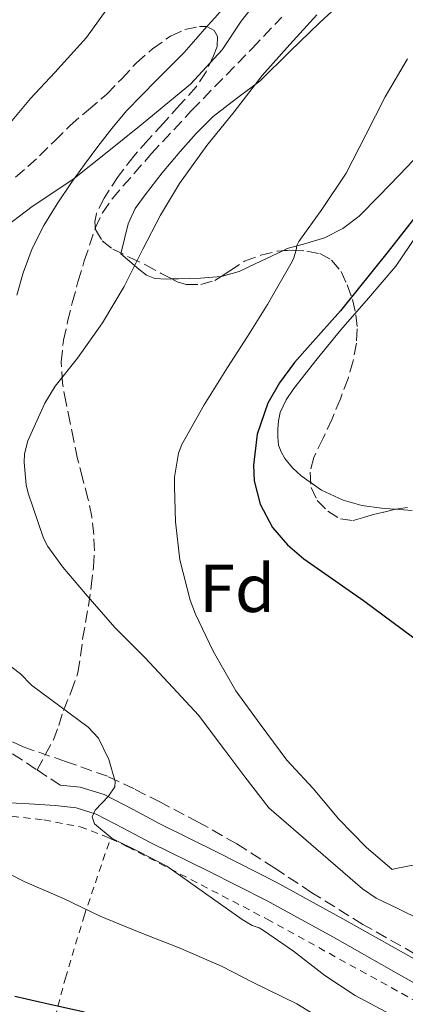
# Model space of a CAD drawing. Units: metres. Extents: x 613541 to 616970, y 4773332 to 4775703.
# Drawn here: x 615850 to 615907, y 4775175 to 4775321 of the extents above; entities that cross this region are included whole.
import ezdxf
from ezdxf.enums import TextEntityAlignment as Align

# ---------------------------------------------------------------- set-up
doc = ezdxf.new("R2010")
doc.units = ezdxf.units.M
doc.header["$MEASUREMENT"] = 0
doc.linetypes.add('DGN Style 2', pattern=[1.7399219301090239, 1.043953158065414, -0.6959687720436097])
doc.linetypes.add('DGN Style 3', pattern=[2.435890702152634, 1.739921930109024, -0.6959687720436097])
for name, color, linetype, lineweight in [('Camino', 7, 'DGN Style 3', 0), ('Curva de nivel directora', 30, 'Continuous', 30), ('Curva de nivel intermedia', 30, 'Continuous', 0), ('Etiqueta de zona arbolada', 92, 'Continuous', 0), ('Línea  de bancal', 1, 'Continuous', 13), ('Línea de cambio de uso (parcela vista)', 92, 'Continuous', 0), ('Línea de pista pavimentada', 7, 'Continuous', 0), ('Senda', 7, 'DGN Style 3', 0), ('Tela metálica o alambrada', 7, 'DGN Style 2', 0), ('Zona arbolada', 92, 'DGN Style 3', 0)]:
    doc.layers.add(name, color=color, linetype=linetype, lineweight=lineweight)
doc.styles.add('Style-Arial', font='arial.ttf')

msp = doc.modelspace()

# ---------------------------------------------------------------- linework, layer by layer
at = {"layer": 'Camino', "color": 7, "linetype": 'DGN Style 3', "lineweight": 0, "extrusion": (-0.1826242399099564, 0.1197800163045691, 0.975859177694911), "elevation": 459829.7534230532, "flags": 128}
msp.add_lwpolyline([(-4330736.636153848, -2053090.750986735), (-4330736.636153848, -2053086.584333404)], dxfattribs=at)
at = {"layer": 'Camino', "color": 7, "linetype": 'DGN Style 3', "lineweight": 0}
msp.add_polyline3d([(615832.2199999974, 4775220.630000001, 328.8999999999944), (615836.9800000006, 4775217.7, 329.929999999993), (615841.7500000005, 4775215.440000001, 332.0200000000042), (615844.3000000007, 4775214.360000002, 331.8000000000029), (615846.86, 4775213.25, 331.9900000000052), (615848.7899999989, 4775212.369999999, 332.1999999999971), (615852.4099999999, 4775210, 332.6300000000048)], dxfattribs=at)
at = {"layer": 'Curva de nivel directora', "color": 30, "linetype": 'Continuous', "lineweight": 30, "flags": 128}
for points, elevation in [([(615911.0199999987, 4775295.240000002), (615904.0999999985, 4775286.4), (615897.0800000001, 4775277.640000001), (615892.6099999996, 4775272.630000002), (615890.3399999987, 4775270.039999999), (615888.1100000002, 4775267.060000001), (615886.3899999991, 4775264.050000001), (615884.829999999, 4775259.480000001), (615884.2700000001, 4775254.9), (615884.3799999997, 4775252.609999999), (615885.2699999993, 4775249.170000002), (615887.1, 4775245.74), (615889.2799999992, 4775243.160000001), (615891.7099999988, 4775241.130000002), (615900.4599999996, 4775234.970000002), (615909.0099999993, 4775228.619999999)], 350), ([(615849.1100000008, 4775176.650000001), (615854.2699999996, 4775175.490000002), (615859.4100000005, 4775174.36)], 325)]:
    msp.add_lwpolyline(points, dxfattribs=dict(at, elevation=elevation))
at = {"layer": 'Curva de nivel intermedia', "color": 30, "linetype": 'Continuous', "lineweight": 0, "flags": 128}
for points, elevation in [([(615834.6500000014, 4775274.330000001), (615835.0400000003, 4775275.509999999), (615837.7900000018, 4775280.140000001), (615838.5700000019, 4775281.550000001), (615842.0300000019, 4775285.31), (615846.8800000001, 4775289.420000001), (615851.6900000002, 4775293.029999998), (615857.6800000004, 4775297.020000001), (615862.7499999999, 4775301.03), (615867.7200000009, 4775305.08), (615872.8100000004, 4775309.24), (615875.0000000009, 4775311.050000001), (615879.6600000013, 4775316.140000001), (615882.4400000018, 4775320.330000001), (615885.8000000013, 4775324.630000001)], 335), ([(615847.7400000006, 4775304.51), (615851.4199999997, 4775308.939999998), (615855.0400000007, 4775312.81), (615859.690000002, 4775317.949999998), (615863.4699999995, 4775323.220000001)], 330.0000000000002), ([(615881.4200000003, 4775307), (615885.5800000001, 4775312.329999999), (615889.6400000014, 4775316.92), (615893.630000001, 4775321.29)], 340.0000000000002), ([(615908.0500000003, 4775195.99), (615905.2300000016, 4775195.480000001), (615904.7000000019, 4775195.300000002), (615900.8500000008, 4775198.63), (615896.8499999997, 4775202.76), (615893.0499999999, 4775207.239999999), (615889.1800000009, 4775211.429999998), (615885.2500000015, 4775216.759999999), (615881.6799999997, 4775221.659999998), (615878.3500000014, 4775227.48), (615875.7400000007, 4775232.939999999), (615874.9299999994, 4775235.019999999), (615873.4400000006, 4775240.98), (615872.7700000001, 4775246.579999999), (615872.6400000005, 4775251.74), (615872.6400000005, 4775253.13), (615873.2300000006, 4775256.659999999), (615873.7100000011, 4775257.940000001), (615876.9900000002, 4775263.800000001), (615880.4300000002, 4775269.289999999), (615883.3899999994, 4775273.859999999), (615886.320000002, 4775278.600000001), (615889.770000001, 4775284.579999999), (615890.1900000012, 4775285.319999998), (615890.5700000012, 4775286.579999999), (615890.6800000007, 4775287.3), (615890.9600000001, 4775287.9), (615894.3600000021, 4775292.619999999), (615897.9299999994, 4775297.960000001), (615900.8000000016, 4775303.59), (615903.6900000017, 4775309.189999999), (615906.9700000007, 4775314.779999998)], 345.0000000000002), ([(615908.9100000008, 4775187.9), (615905.6200000006, 4775189.519999999), (615902.3300000004, 4775191.109999998), (615900.3500000001, 4775192.489999999), (615893.4500000001, 4775198.439999999), (615886.5400000011, 4775204.390000001), (615882.9900000016, 4775208.970000001), (615879.9299999995, 4775213.109999999), (615876.19, 4775218.069999999), (615872.4000000014, 4775222.15), (615868.2500000006, 4775226.55), (615863.8400000005, 4775230.999999999), (615859.5500000013, 4775235.960000002), (615856.1900000018, 4775239.9), (615854.0100000004, 4775242.910000001), (615853.3399999997, 4775244.140000001), (615851.070000001, 4775250.779999998), (615850.7800000005, 4775252.01), (615850.49, 4775255.289999999), (615850.5700000003, 4775256.599999999), (615851.0199999996, 4775258.519999999), (615853.5499999998, 4775264.060000001), (615855.0499999997, 4775266.57), (615858.370000001, 4775270.679999999), (615862.0500000003, 4775275.869999998), (615865.230000001, 4775281.269999999), (615867.9800000002, 4775286.73), (615870.6, 4775291.74), (615873.4000000005, 4775296.41), (615877.4000000014, 4775302.020000001), (615881.4200000003, 4775307)], 340.0000000000002), ([(615905.2499999995, 4775173.56), (615899.2300000002, 4775176.74), (615894.8100000012, 4775179.720000001), (615890.1599999999, 4775183.289999999), (615885.77, 4775186.31), (615885.1200000017, 4775186.74), (615884.0900000014, 4775187.060000001), (615882.5900000016, 4775187.939999999), (615877.0500000005, 4775191.88), (615871.5000000006, 4775195.82), (615867.5300000008, 4775197.880000001), (615863.4500000017, 4775199.890000001), (615860.8800000013, 4775202.060000001), (615860.5000000013, 4775203.070000002), (615860.9500000007, 4775204.09), (615862.9199999997, 4775206.140000001), (615863.8800000009, 4775207.519999999), (615863.9200000011, 4775208.300000002), (615862.9600000001, 4775211.539999999), (615861.4600000002, 4775214.689999999), (615859.9300000013, 4775216.31), (615855.7600000005, 4775219.390000001), (615851.5800000007, 4775222.470000001), (615849.9700000014, 4775224.140000001), (615845.8200000006, 4775227.26)], 335), ([(615896.0899999999, 4775172.179999999), (615890.6700000018, 4775175.509999999), (615884.1400000005, 4775178.71), (615879.6800000013, 4775181.05), (615873.5800000015, 4775183.699999998), (615867.2100000012, 4775186.189999999), (615861.7100000004, 4775188.470000001), (615856.2900000003, 4775191.03), (615850.5900000005, 4775193.529999999), (615848.3700000009, 4775194.62)], 330.0000000000002)]:
    msp.add_lwpolyline(points, dxfattribs=dict(at, elevation=elevation))
at = {"layer": 'Línea  de bancal', "color": 1, "linetype": 'Continuous', "lineweight": 13}
for points in [[(615898.6999999988, 4775324.480000001, 340.7200000000012), (615894.0399999984, 4775320.16, 340.3399999999965), (615889.6499999985, 4775315.859999999, 340.1999999999971), (615885.2399999985, 4775311.579999999, 340.0500000000029), (615881.7899999997, 4775308.960000002, 339.3399999999965), (615878.3500000018, 4775306.32, 338.7899999999936), (615875.8399999995, 4775303.779999998, 338.6100000000006), (615873.469999998, 4775301.119999999, 338.6100000000006), (615870.8500000006, 4775297.989999999, 338.6199999999953), (615868.3299999972, 4775294.769999999, 338.4799999999959), (615866.8299999973, 4775292.740000002, 338.6300000000047), (615865.8000000013, 4775290.499999999, 338.679999999993), (615865.2800000005, 4775288.28, 339.0200000000041), (615864.760000002, 4775286.060000001, 339.2599999999948)], [(615909.2699999989, 4775290.189999999, 350.3899999999995), (615905.2600000012, 4775284.220000001, 350.4799999999959), (615901.2199999979, 4775279.54, 350.4400000000023), (615897.160000001, 4775274.859999999, 350.3899999999995), (615893.6499999994, 4775270.579999999, 350.4100000000035), (615890.2199999985, 4775266.220000001, 350.4199999999983), (615889.0899999997, 4775264.529999998, 350.3999999999942), (615888.2300000014, 4775262.66, 350.4199999999983), (615887.9600000009, 4775261.449999998, 350.4400000000023), (615887.8700000015, 4775260.239999999, 350.5), (615887.8400000002, 4775259.060000001, 350.570000000007), (615887.980000001, 4775257.87, 350.6499999999942), (615888.3299999975, 4775256.86, 350.7400000000052), (615888.8900000007, 4775255.92, 350.8699999999953), (615889.9999999994, 4775254.540000002, 351.1199999999953), (615891.2899999992, 4775253.34, 351.3899999999995), (615894.2899999988, 4775251.23, 351.9499999999971), (615897.4800000006, 4775249.740000002, 352.5200000000041), (615900.25, 4775248.980000001, 353), (615903.149999999, 4775248.560000001, 353.6199999999953), (615907.6299999983, 4775248.23, 354.5800000000018)]]:
    msp.add_polyline3d(points, dxfattribs=at)
at = {"layer": 'Línea de cambio de uso (parcela vista)', "color": 92, "linetype": 'Continuous', "lineweight": 0}
for points in [[(615962.9199999999, 4775372.449999999, 351.2400000000052), (615959.7599999999, 4775367.82, 350.5599999999977), (615956.5999999996, 4775363.199999999, 349.8800000000047), (615952.8200000003, 4775357.82, 349.3000000000029), (615949.0300000003, 4775352.430000001, 349.0500000000029), (615945.5199999996, 4775346.779999999, 348.9900000000052), (615942.0700000003, 4775341.07, 348.929999999993), (615938.6799999997, 4775335.949999999, 348.7899999999936), (615935.1500000004, 4775330.930000001, 348.5500000000029), (615931.0800000001, 4775325.539999999, 348.1100000000006), (615926.7800000003, 4775320.34, 347.6499999999942), (615921.6100000005, 4775314.5, 347.1199999999953), (615916.3300000001, 4775308.77, 346.8099999999977), (615911.0499999998, 4775303.210000001, 346.8099999999977), (615905.75, 4775297.66, 346.820000000007), (615902.8099999996, 4775294.630000001, 346.820000000007), (615899.8200000003, 4775291.630000001, 346.820000000007), (615897.4500000002, 4775289.779999999, 346.8099999999977), (615894.7599999999, 4775288.42, 346.6900000000023), (615892.0099999999, 4775287.59, 346.3899999999995), (615889.2599999999, 4775286.83, 346.0099999999948), (615888.6026999997, 4775286.517999999, 345.911500000002)], [(615880.4899000004, 4775323.76, 333.8978000000061), (615880.5199999996, 4775323.380000001, 333.9400000000023), (615879.6699999999, 4775322.050000001, 334.0500000000029), (615878.5899999999, 4775320.850000001, 334.179999999993), (615877.5099999999, 4775319.66, 334.3099999999977), (615877.4232999999, 4775319.5601, 334.3171000000002)], [(615877.4232999999, 4775319.5601, 334.3171000000002), (615875.7999999998, 4775317.689999999, 334.4499999999971), (615874.0599999996, 4775315.74, 334.5800000000018), (615872.0300000003, 4775313.680000001, 334.8600000000006), (615869.9800000006, 4775311.65, 335.1100000000006), (615867.7699999996, 4775309.41, 335.2400000000052), (615865.5899999999, 4775307.140000001, 335.3300000000018), (615863.4000000004, 4775304.550000001, 335.3999999999942), (615861.3399999999, 4775301.859999999, 335.4799999999959), (615859.3799999999, 4775299.230000001, 335.6000000000058), (615857.4699999997, 4775296.58, 335.7799999999988), (615855.3499999996, 4775293.449999999, 336.0500000000029), (615853.3899999997, 4775290.220000001, 336.3600000000006), (615851.6699999999, 4775286.84, 336.7599999999948), (615850.3499999996, 4775283.26, 337.1600000000035), (615849.4100000003, 4775279.970000001, 337.2299999999959)], [(615888.6026999997, 4775286.517999999, 345.911500000002), (615884.5199999996, 4775284.58, 345.3000000000029), (615882.1500000004, 4775283.480000001, 344.9400000000023), (615879.6900000004, 4775282.75, 344.5800000000018), (615879.5247999998, 4775282.735200001, 344.5559999999969)], [(615872.2324999999, 4775282.360900001, 343.372199999998), (615871.4600000001, 4775282.33, 343.1999999999971), (615869.75, 4775282.42, 342.7299999999959), (615868.5, 4775282.939999999, 342.2599999999948), (615867.3899999997, 4775283.82, 341.8600000000006), (615866.0700000003, 4775284.939999999, 341.5599999999977), (615864.7599999999, 4775286.060000001, 341.25)], [(615879.5247999998, 4775282.735200001, 344.5559999999969), (615876.4600000001, 4775282.460000001, 344.1100000000006), (615873.2100000001, 4775282.4, 343.5899999999965), (615872.2324999999, 4775282.360900001, 343.372199999998)]]:
    msp.add_polyline3d(points, dxfattribs=at)
at = {"layer": 'Línea de pista pavimentada', "color": 7, "linetype": 'Continuous', "lineweight": 0}
for points in [[(615855.8099999975, 4775207.77, 333.5399999999937), (615858.769999999, 4775207.440000001, 334.320000000007), (615862.2699999993, 4775206.37, 334.9100000000035), (615866.5399999986, 4775204.15, 336.050000000003), (615870.4600000012, 4775202.050000002, 336.3999999999942), (615879.030000001, 4775197.830000003, 336.9100000000035), (615887.6299999974, 4775193.460000002, 337.479999999996), (615897.4399999998, 4775188.07, 338.0399999999937), (615907.1700000018, 4775182.61, 338.0899999999967), (615917.4600000004, 4775176.800000001, 338.2599999999948), (615927.7800000003, 4775170.870000001, 338.5099999999946)], [(615847.3899999997, 4775205.220000001, 331.5099999999949), (615851.2199999986, 4775204.980000002, 332.5099999999949), (615855.0799999987, 4775204.750000002, 333.520000000004), (615858.140000001, 4775204.41, 334.320000000007), (615861.1000000003, 4775203.5, 335.0599999999976), (615865.1000000013, 4775201.420000002, 335.5099999999948), (615869.0500000007, 4775199.310000001, 335.5000000000001)], [(615869.0500000007, 4775199.310000001, 335.5000000000001), (615877.6499999973, 4775195.08, 335.9400000000024), (615886.1900000002, 4775190.740000002, 336.4499999999972), (615895.9400000002, 4775185.380000002, 336.9199999999984), (615905.6599999988, 4775179.920000001, 337.020000000004), (615915.9400000004, 4775174.120000001, 337.2100000000063)]]:
    msp.add_polyline3d(points, dxfattribs=at)
at = {"layer": 'Senda', "color": 7, "linetype": 'DGN Style 3', "lineweight": 0}
msp.add_polyline3d([(615852.4099999999, 4775210, 332.6300000000048), (615853.609999998, 4775212.220000002, 333.1300000000047), (615854.8099999982, 4775214.430000001, 333.8099999999977), (615855.6199999996, 4775216.570000002, 334.4100000000034), (615856.2800000012, 4775218.779999999, 334.9600000000065), (615857.4200000011, 4775221.540000003, 335.9700000000011), (615858.4299999992, 4775224.340000001, 336.9700000000013), (615858.8200000004, 4775226.820000002, 337.7599999999949), (615859.1099999987, 4775229.310000002, 338.4400000000026), (615859.5399999979, 4775231.740000002, 339.0800000000018), (615859.9600000003, 4775234.189999999, 339.7200000000013), (615860.3700000016, 4775237.040000001, 340.3899999999995), (615860.699999998, 4775239.9, 341.0099999999947), (615860.8399999988, 4775242.300000001, 341.4900000000054), (615860.7600000005, 4775244.690000001, 341.8600000000007), (615860.4499999998, 4775247.28, 341.8699999999953), (615859.9299999991, 4775249.869999999, 341.9499999999972), (615859.14, 4775252.870000001, 341.9199999999982), (615858.3799999978, 4775255.87, 341.7400000000052), (615857.8099999978, 4775258.520000001, 341.4700000000013), (615857.2600000004, 4775261.17, 341.0899999999966), (615856.6799999991, 4775264.070000002, 340.6499999999943), (615856.1499999971, 4775266.980000001, 340.1499999999942), (615855.9400000015, 4775270.150000001, 339.6499999999943), (615856.3000000013, 4775273.330000003, 339.229999999996), (615856.8899999993, 4775276.080000001, 338.929999999993), (615857.5799999976, 4775278.820000002, 338.679999999993), (615858.4299999992, 4775281.920000002, 338.2500000000001), (615859.3500000001, 4775285.010000001, 338.0299999999988), (615860.9699999985, 4775289.82, 337.7400000000054), (615862.0399999992, 4775292.100000001, 337.2799999999988), (615863.4499999996, 4775294.190000001, 337.3099999999977), (615869.2199999985, 4775300.790000001, 337.0700000000069), (615875.1499999984, 4775307.180000002, 336.9199999999984), (615884.0599999978, 4775316.320000002, 337.5299999999991), (615888.4600000011, 4775320.95, 337.7700000000041)], dxfattribs=at)
at = {"layer": 'Tela metálica o alambrada', "color": 7, "linetype": 'DGN Style 2', "lineweight": 0}
for points in [[(615846.9500000002, 4775203.380000001, 331.8600000000006), (615853.3899999997, 4775202.619999999, 333.3999999999942), (615858.7300000006, 4775201.619999999, 333.7200000000012), (615862.2999999998, 4775200.289999999, 333.7299999999959), (615863.1900000004, 4775199.869999999, 333.75)], [(615847.1500000004, 4775147.550000001, 315.2100000000065), (615850.8899999997, 4775157.9, 318.1300000000047), (615854.1399999997, 4775170.109999999, 323.2100000000065), (615856.5700000003, 4775179.310000001, 326.5500000000029), (615859.3200000003, 4775188.430000001, 329.75), (615863.1900000004, 4775199.869999999, 333.75)], [(615863.1900000004, 4775199.869999999, 333.75), (615865.7699999996, 4775198.66, 333.8099999999977), (615886.2800000003, 4775188.02, 335.0599999999977), (615913.4699999997, 4775172.99, 336.4100000000035)]]:
    msp.add_polyline3d(points, dxfattribs=at)
at = {"layer": 'Zona arbolada', "color": 92, "linetype": 'DGN Style 3', "lineweight": 0, "extrusion": (-0.2509099202432677, 0.004652107902273408, 0.9679992612680975), "elevation": -131987.881033235, "flags": 128}
msp.add_lwpolyline([(-4785915.962918875, 510459.0859109467), (-4785915.962918875, 510460.1948833498)], dxfattribs=at)
at = {"layer": 'Zona arbolada', "color": 92, "linetype": 'DGN Style 3', "lineweight": 0}
for points in [[(615849.2300000006, 4775297.380000001, 336.3699999999953), (615851.0199999996, 4775298.91, 336.3899999999995), (615852.7599999999, 4775300.5, 336.4100000000035), (615855.0099999999, 4775302.730000001, 336.4100000000035), (615857.2599999999, 4775304.960000001, 336.4199999999983), (615859.9600000001, 4775307.289999999, 336.4199999999983), (615862.6799999997, 4775309.600000001, 336.4199999999983), (615864.8700000001, 4775311.869999999, 336.4199999999983), (615867.0300000003, 4775314.189999999, 336.4499999999971), (615869.4000000004, 4775316.279999999, 336.6000000000058), (615872.0700000003, 4775318.16, 336.8099999999977), (615874.1900000004, 4775319.119999999, 336.9100000000035), (615876.3499999996, 4775319.58, 337.0899999999965), (615877.4299999997, 4775319.560000001, 337.3699999999953), (615878.4699999997, 4775318.960000001, 337.7299999999959), (615879, 4775318.07, 337.9900000000052), (615878.9400000004, 4775316.640000001, 338.3699999999953), (615878.3899999997, 4775315.26, 338.7100000000065), (615877.29, 4775312.880000001, 339.070000000007), (615875.8499999996, 4775310.689999999, 339.1600000000035), (615873.4299999997, 4775308, 339.1699999999983), (615871, 4775305.310000001, 339.1900000000023), (615868.8200000003, 4775302.9, 339.2899999999936), (615866.6500000004, 4775300.480000001, 339.4499999999971), (615864.3499999996, 4775297.480000001, 339.7299999999959), (615862.2800000003, 4775294.289999999, 340.1999999999971), (615861.1500000004, 4775292, 340.5899999999965), (615860.9000000004, 4775290.800000001, 340.8000000000029), (615861, 4775289.66, 341.0099999999948), (615861.9800000006, 4775288, 341.3600000000006), (615863.5499999998, 4775286.75, 341.75), (615865.9800000006, 4775285.57, 342.4199999999983), (615868.3899999997, 4775284.449999999, 343.1300000000047), (615870.7000000002, 4775283.180000001, 343.8300000000018), (615873.0199999996, 4775281.939999999, 344.5299999999988), (615874.3499999996, 4775281.529999999, 344.8600000000006), (615876.5300000003, 4775281.550000001, 345.3000000000029), (615878.5999999996, 4775282.130000001, 345.7700000000041), (615880.7699999996, 4775283.550000001, 346.4600000000065), (615882.9500000002, 4775284.980000001, 347.2400000000052), (615885.3499999996, 4775285.859999999, 348.0800000000018), (615887.8200000003, 4775286.460000001, 348.9199999999983), (615889.9800000006, 4775286.619999999, 349.6100000000006), (615892.1500000004, 4775286.460000001, 350.2899999999936), (615894.0300000003, 4775286.100000001, 350.8899999999995), (615895.79, 4775285.15, 351.4600000000065), (615897.1699999999, 4775283.470000001, 351.9900000000052), (615898.0599999996, 4775281.5, 352.25), (615898.8399999999, 4775279.32, 352.2799999999988), (615899.3700000001, 4775277.09, 352.3099999999977), (615899.5700000003, 4775274.99, 352.3699999999953), (615899.4500000002, 4775272.9, 352.4400000000023), (615898.9600000001, 4775270.279999999, 352.5599999999977), (615898.2199999997, 4775267.710000001, 352.6900000000023), (615897.0800000001, 4775264.710000001, 352.820000000007), (615895.8700000001, 4775261.76, 352.9700000000012), (615894.5199999996, 4775258.9, 353.2400000000052), (615893.1600000003, 4775256.050000001, 353.6100000000006), (615892.6100000005, 4775253.859999999, 353.8399999999965), (615892.7599999999, 4775251.630000001, 354.1499999999942), (615893.6500000004, 4775249.730000001, 354.6699999999983), (615895.2400000002, 4775248.140000001, 355.2899999999936), (615897.0700000003, 4775246.99, 355.8899999999995), (615898.9500000002, 4775246.75, 356.4499999999971), (615900.3499999996, 4775247.16, 356.7599999999948), (615901.75, 4775247.58, 357.0299999999988), (615903.4900000002, 4775248.01, 357.3500000000058), (615905.2300000006, 4775248.42, 357.6699999999983), (615907.2400000002, 4775248.699999999, 358.0500000000029)], [(615849.2300000006, 4775297.380000001, 336.3699999999953), (615851.0199999996, 4775298.91, 336.3899999999995), (615852.7599999999, 4775300.5, 336.4100000000035), (615855.0099999999, 4775302.730000001, 336.4100000000035), (615857.2599999999, 4775304.960000001, 336.4199999999983), (615859.9600000001, 4775307.289999999, 336.4199999999983), (615862.6799999997, 4775309.600000001, 336.4199999999983), (615864.8700000001, 4775311.869999999, 336.4199999999983), (615867.0300000003, 4775314.189999999, 336.4499999999971), (615869.4000000004, 4775316.279999999, 336.6000000000058), (615872.0700000003, 4775318.16, 336.8099999999977), (615874.1900000004, 4775319.119999999, 336.9100000000035), (615876.3499999996, 4775319.58, 337.0899999999965)], [(615877.4232999999, 4775319.5601, 337.3683000000019), (615877.4299999997, 4775319.560000001, 337.3699999999953), (615878.4699999997, 4775318.960000001, 337.7299999999959), (615879, 4775318.07, 337.9900000000052), (615878.9400000004, 4775316.640000001, 338.3699999999953), (615878.3899999997, 4775315.26, 338.7100000000065), (615877.29, 4775312.880000001, 339.070000000007), (615875.8499999996, 4775310.689999999, 339.1600000000035), (615873.4299999997, 4775308, 339.1699999999983), (615871, 4775305.310000001, 339.1900000000023), (615868.8200000003, 4775302.9, 339.2899999999936), (615866.6500000004, 4775300.480000001, 339.4499999999971), (615864.3499999996, 4775297.480000001, 339.7299999999959), (615862.2800000003, 4775294.289999999, 340.1999999999971), (615861.1500000004, 4775292, 340.5899999999965), (615860.9000000004, 4775290.800000001, 340.8000000000029), (615861, 4775289.66, 341.0099999999948), (615861.9800000006, 4775288, 341.3600000000006), (615863.5499999998, 4775286.75, 341.75), (615865.9800000006, 4775285.57, 342.4199999999983), (615868.3899999997, 4775284.449999999, 343.1300000000047), (615870.7000000002, 4775283.180000001, 343.8300000000018), (615872.2324999999, 4775282.360900001, 344.2924000000057)], [(615879.5247999998, 4775282.735200001, 346.0641000000033), (615880.7699999996, 4775283.550000001, 346.4600000000065), (615882.9500000002, 4775284.980000001, 347.2400000000052), (615885.3499999996, 4775285.859999999, 348.0800000000018), (615887.8200000003, 4775286.460000001, 348.9199999999983), (615888.6026999997, 4775286.517999999, 349.1699999999983)], [(615888.6026999997, 4775286.517999999, 349.1699999999983), (615889.9800000006, 4775286.619999999, 349.6100000000006), (615892.1500000004, 4775286.460000001, 350.2899999999936), (615894.0300000003, 4775286.100000001, 350.8899999999995), (615895.79, 4775285.15, 351.4600000000065), (615897.1699999999, 4775283.470000001, 351.9900000000052), (615898.0599999996, 4775281.5, 352.25), (615898.8399999999, 4775279.32, 352.2799999999988), (615899.3700000001, 4775277.09, 352.3099999999977), (615899.5700000003, 4775274.99, 352.3699999999953), (615899.4500000002, 4775272.9, 352.4400000000023), (615898.9600000001, 4775270.279999999, 352.5599999999977), (615898.2199999997, 4775267.710000001, 352.6900000000023), (615897.0800000001, 4775264.710000001, 352.820000000007), (615895.8700000001, 4775261.76, 352.9700000000012), (615894.5199999996, 4775258.9, 353.2400000000052), (615893.1600000003, 4775256.050000001, 353.6100000000006), (615892.6100000005, 4775253.859999999, 353.8399999999965), (615892.7599999999, 4775251.630000001, 354.1499999999942), (615893.6500000004, 4775249.730000001, 354.6699999999983), (615895.2400000002, 4775248.140000001, 355.2899999999936), (615897.0700000003, 4775246.99, 355.8899999999995), (615898.9500000002, 4775246.75, 356.4499999999971), (615900.3499999996, 4775247.16, 356.7599999999948), (615901.75, 4775247.58, 357.0299999999988), (615903.4900000002, 4775248.01, 357.3500000000058), (615905.2300000006, 4775248.42, 357.6699999999983), (615907.2400000002, 4775248.699999999, 358.0500000000029)], [(615872.2324999999, 4775282.360900001, 344.2924000000057), (615873.0199999996, 4775281.939999999, 344.5299999999988), (615874.3499999996, 4775281.529999999, 344.8600000000006), (615876.5300000003, 4775281.550000001, 345.3000000000029), (615878.5999999996, 4775282.130000001, 345.7700000000041), (615879.5247999998, 4775282.735200001, 346.0641000000033)], [(615908.1100000005, 4775182.850000001, 344.3300000000018), (615900.3899999997, 4775187.230000001, 343.8999999999942), (615892.8899999997, 4775191.9, 343.4799999999959), (615887.4000000004, 4775195.539999999, 343.1900000000023), (615881.8300000001, 4775199.100000001, 342.9199999999983), (615876.2199999997, 4775202.26, 342.5099999999948), (615870.5700000003, 4775205.230000001, 341.7299999999959), (615866.6799999997, 4775207.199999999, 340.9499999999971), (615862.7800000003, 4775209.060000001, 340.0500000000029), (615856.5999999996, 4775211.25, 338.570000000007), (615850.3600000005, 4775213.380000001, 337.1600000000035), (615844.7000000002, 4775216.039999999, 336.070000000007), (615836.4900000002, 4775220.619999999, 334.6499999999942), (615828.5099999999, 4775225.789999999, 333.3800000000047), (615820.5800000001, 4775232.02, 332.1199999999953), (615813.0700000003, 4775238.850000001, 330.8999999999942), (615811.0300000003, 4775240.640000001, 330.6399999999995), (615810.2999999998, 4775241.58, 330.5399999999936), (615810.25, 4775242.460000001, 330.4499999999971), (615811.3300000001, 4775243.33, 330.5500000000029), (615812.8399999999, 4775243.82, 330.8899999999995), (615814.1277999999, 4775243.931100001, 331.2510000000038)], [(615908.1100000005, 4775182.850000001, 344.3300000000018), (615900.3899999997, 4775187.230000001, 343.8999999999942), (615892.8899999997, 4775191.9, 343.4799999999959), (615887.4000000004, 4775195.539999999, 343.1900000000023), (615881.8300000001, 4775199.100000001, 342.9199999999983), (615876.2199999997, 4775202.26, 342.5099999999948), (615870.5700000003, 4775205.230000001, 341.7299999999959), (615866.6799999997, 4775207.199999999, 340.9499999999971), (615862.7800000003, 4775209.060000001, 340.0500000000029), (615856.5999999996, 4775211.25, 338.570000000007), (615850.3600000005, 4775213.380000001, 337.1600000000035), (615844.7000000002, 4775216.039999999, 336.070000000007)]]:
    msp.add_polyline3d(points, dxfattribs=at)

# ---------------------------------------------------------------- texts
at = {"layer": 'Etiqueta de zona arbolada', "color": 92, "linetype": 'Continuous', "lineweight": 0, "style": 'Style-Arial'}
msp.add_text('Fd', height=7.000000000000002, dxfattribs=at).set_placement((615881.8674413651, 4775236.770009999, 346.7799999999988), align=Align.MIDDLE_CENTER)

doc.saveas('drawing.dxf')
